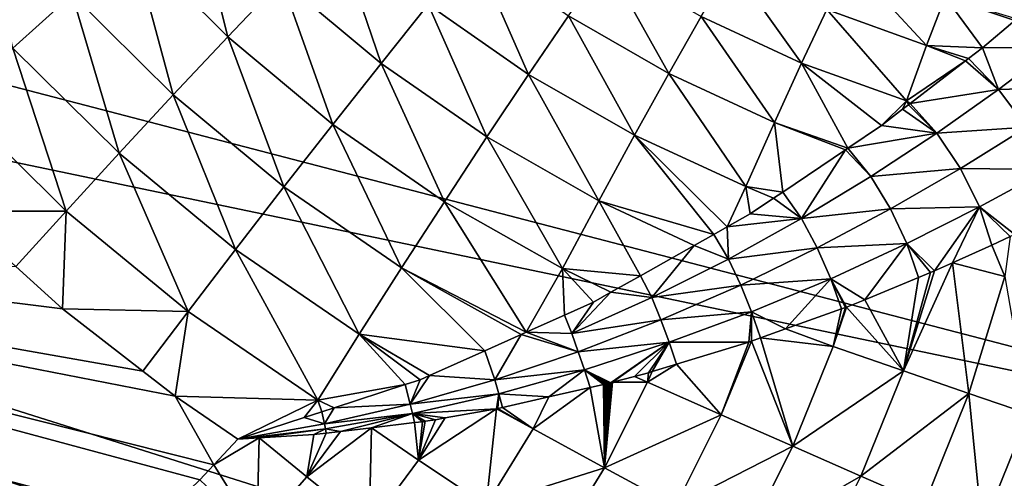
# Model space of a CAD drawing. Extents: x 0 to 52.9, y 0 to 35.3.
# Drawn here: x 33.8 to 36.1, y 14 to 15.1 of the extents above; entities that cross this region are included whole.
import ezdxf

# ---------------------------------------------------------------- set-up
doc = ezdxf.new("R2010")
doc.units = 0
doc.layers.add('PORCELANA', color=60, linetype='CONTINUOUS')

msp = doc.modelspace()

# ---------------------------------------------------------------- linework, layer by layer
at = {"layer": 'PORCELANA'}
for points in [[(37.3652, 14.9535, 26.85), (28.4743, 16.787, 26.2961), (28.4173, 16.3471, 26.2961)], [(37.482, 15.8559, 26.85), (28.4743, 16.787, 26.2961), (37.3652, 14.9535, 26.85)], [(37.2021, 14.0584, 26.85), (28.4173, 16.3471, 26.2961), (28.3378, 15.9107, 26.2961)], [(37.3652, 14.9535, 26.85), (28.4173, 16.3471, 26.2961), (37.2021, 14.0584, 26.85)], [(36.9931, 13.1728, 26.85), (28.3378, 15.9107, 26.2961), (28.2359, 15.479, 26.2961)], [(37.2021, 14.0584, 26.85), (28.3378, 15.9107, 26.2961), (36.9931, 13.1728, 26.85)], [(36.7388, 12.2992, 26.85), (28.2359, 15.479, 26.2961), (28.112, 15.0531, 26.2961)], [(36.9931, 13.1728, 26.85), (28.2359, 15.479, 26.2961), (36.7388, 12.2992, 26.85)], [(33.8992, 15.1711, 25.559), (33.7597, 15.0453, 25.5962), (33.6844, 15.4267, 25.543)], [(34.1785, 15.419, 25.426), (34.265, 15.0714, 25.5192), (34.0395, 15.2964, 25.5024)], [(34.3918, 15.2051, 25.4423), (34.265, 15.0714, 25.5192), (34.1785, 15.419, 25.426)], [(34.5155, 15.3337, 25.3458), (34.6257, 15.0092, 25.4598), (34.3918, 15.2051, 25.4423)], [(34.7368, 15.1476, 25.363), (34.6257, 15.0092, 25.4598), (34.5155, 15.3337, 25.3458)], [(34.1369, 14.9348, 25.5764), (33.8992, 15.1711, 25.559), (34.0395, 15.2964, 25.5024)], [(34.0395, 15.2964, 25.5024), (34.265, 15.0714, 25.5192), (34.1369, 14.9348, 25.5764)], [(34.8433, 15.278, 25.2475), (34.9726, 14.9828, 25.381), (34.7368, 15.1476, 25.363)], [(35.0666, 15.1213, 25.2655), (34.9726, 14.9828, 25.381), (34.8433, 15.278, 25.2475)], [(35.1552, 15.2492, 25.1328), (35.3026, 14.9853, 25.2841), (35.0666, 15.1213, 25.2655)], [(35.379, 15.1196, 25.1515), (35.3026, 14.9853, 25.2841), (35.1552, 15.2492, 25.1328)], [(35.6744, 15.136, 25.0234), (35.7285, 15.2467, 24.8637), (35.9091, 15.0512, 25.0434)], [(35.9091, 15.0512, 25.0434), (35.7285, 15.2467, 24.8637), (35.9528, 15.1656, 24.884)], [(35.379, 15.1196, 25.1515), (35.4498, 15.2408, 25.0039), (35.615, 15.0099, 25.1708)], [(35.615, 15.0099, 25.1708), (35.4498, 15.2408, 25.0039), (35.6744, 15.136, 25.0234)], [(34.3918, 15.2051, 25.4423), (34.5119, 14.8655, 25.5372), (34.265, 15.0714, 25.5192)], [(34.6257, 15.0092, 25.4598), (34.5119, 14.8655, 25.5372), (34.3918, 15.2051, 25.4423)], [(34.0097, 14.7976, 25.6143), (33.7597, 15.0453, 25.5962), (33.8992, 15.1711, 25.559)], [(34.1369, 14.9348, 25.5764), (34.0097, 14.7976, 25.6143), (33.8992, 15.1711, 25.559)], [(35.9091, 15.0512, 25.0434), (35.9528, 15.1656, 24.884), (36.0405, 15.0458, 25.0164)], [(35.9528, 15.1656, 24.884), (36.1213, 15.1139, 24.8949), (36.1168, 15.1101, 24.9017)], [(36.0405, 15.0458, 25.0164), (35.9528, 15.1656, 24.884), (36.1168, 15.1101, 24.9017)], [(34.7368, 15.1476, 25.363), (34.8748, 14.836, 25.4781), (34.6257, 15.0092, 25.4598)], [(34.9726, 14.9828, 25.381), (34.8748, 14.836, 25.4781), (34.7368, 15.1476, 25.363)], [(35.615, 15.0099, 25.1708), (35.6744, 15.136, 25.0234), (35.8616, 14.9212, 25.1905)], [(35.8616, 14.9212, 25.1905), (35.6744, 15.136, 25.0234), (35.9091, 15.0512, 25.0434)], [(35.0666, 15.1213, 25.2655), (35.2217, 14.8399, 25.3997), (34.9726, 14.9828, 25.381)], [(35.3026, 14.9853, 25.2841), (35.2217, 14.8399, 25.3997), (35.0666, 15.1213, 25.2655)], [(35.379, 15.1196, 25.1515), (35.5512, 14.8702, 25.3033), (35.3026, 14.9853, 25.2841)], [(35.615, 15.0099, 25.1708), (35.5512, 14.8702, 25.3033), (35.379, 15.1196, 25.1515)], [(36.2097, 15.0471, 24.9491), (36.0405, 15.0458, 25.0164), (36.1168, 15.1101, 24.9017)], [(34.1369, 14.9348, 25.5764), (34.265, 15.0714, 25.5192), (34.3972, 14.7188, 25.595)], [(34.265, 15.0714, 25.5192), (34.5119, 14.8655, 25.5372), (34.3972, 14.7188, 25.595)], [(36.4398, 11.4398, 26.85), (28.112, 15.0531, 26.2961), (27.9662, 14.6342, 26.2961)], [(36.7388, 12.2992, 26.85), (28.112, 15.0531, 26.2961), (36.4398, 11.4398, 26.85)], [(33.885, 14.6618, 25.6339), (33.6229, 14.9207, 25.6149), (33.7597, 15.0453, 25.5962)], [(34.0097, 14.7976, 25.6143), (33.885, 14.6618, 25.6339), (33.7597, 15.0453, 25.5962)], [(35.8616, 14.9212, 25.1905), (35.9091, 15.0512, 25.0434), (36.0006, 15.0151, 25.0564)], [(36.0405, 15.0458, 25.0164), (36.0079, 15.0206, 25.0491), (35.9091, 15.0512, 25.0434)], [(36.0006, 15.0151, 25.0564), (35.9091, 15.0512, 25.0434), (36.0079, 15.0206, 25.0491)], [(36.0781, 14.9479, 25.099), (36.0079, 15.0206, 25.0491), (36.0405, 15.0458, 25.0164)], [(36.0781, 14.9479, 25.099), (36.0405, 15.0458, 25.0164), (36.2097, 15.0471, 24.9491)], [(36.2879, 14.9539, 24.9681), (36.0781, 14.9479, 25.099), (36.2097, 15.0471, 24.9491)], [(36.0006, 15.0151, 25.0564), (35.8708, 14.9151, 25.1867), (35.8616, 14.9212, 25.1905)], [(36.0006, 15.0151, 25.0564), (36.0781, 14.9479, 25.099), (35.8708, 14.9151, 25.1867)], [(36.0006, 15.0151, 25.0564), (36.0079, 15.0206, 25.0491), (36.0781, 14.9479, 25.099)], [(34.6257, 15.0092, 25.4598), (34.7748, 14.6836, 25.556), (34.5119, 14.8655, 25.5372)], [(34.8748, 14.836, 25.4781), (34.7748, 14.6836, 25.556), (34.6257, 15.0092, 25.4598)], [(35.615, 15.0099, 25.1708), (35.7236, 14.8094, 25.3064), (35.5512, 14.8702, 25.3033)], [(35.803, 14.8629, 25.2548), (35.615, 15.0099, 25.1708), (35.8616, 14.9212, 25.1905)], [(35.803, 14.8629, 25.2548), (35.7236, 14.8094, 25.3064), (35.615, 15.0099, 25.1708)], [(34.9726, 14.9828, 25.381), (35.1378, 14.686, 25.4971), (34.8748, 14.836, 25.4781)], [(35.2217, 14.8399, 25.3997), (35.1378, 14.686, 25.4971), (34.9726, 14.9828, 25.381)], [(35.3026, 14.9853, 25.2841), (35.4841, 14.7192, 25.419), (35.2217, 14.8399, 25.3997)], [(35.5512, 14.8702, 25.3033), (35.4841, 14.7192, 25.419), (35.3026, 14.9853, 25.2841)], [(35.8708, 14.9151, 25.1867), (36.0781, 14.9479, 25.099), (35.9331, 14.8452, 25.2303)], [(36.1451, 14.8592, 25.1163), (35.9331, 14.8452, 25.2303), (36.0781, 14.9479, 25.099)], [(36.1451, 14.8592, 25.1163), (36.0781, 14.9479, 25.099), (36.2879, 14.9539, 24.9681)], [(33.885, 14.6618, 25.6339), (33.6237, 14.6616, 25.6264), (33.6229, 14.9207, 25.6149)], [(34.2833, 14.5714, 25.6337), (34.0097, 14.7976, 25.6143), (34.1369, 14.9348, 25.5764)], [(34.1369, 14.9348, 25.5764), (34.3972, 14.7188, 25.595), (34.2833, 14.5714, 25.6337)], [(35.8616, 14.9212, 25.1905), (35.8527, 14.9011, 25.205), (35.803, 14.8629, 25.2548)], [(35.8616, 14.9212, 25.1905), (35.8668, 14.912, 25.1907), (35.8527, 14.9011, 25.205)], [(35.8708, 14.9151, 25.1867), (35.8668, 14.912, 25.1907), (35.8616, 14.9212, 25.1905)], [(35.9331, 14.8452, 25.2303), (35.803, 14.8629, 25.2548), (35.8527, 14.9011, 25.205)], [(35.8668, 14.912, 25.1907), (35.9331, 14.8452, 25.2303), (35.8527, 14.9011, 25.205)], [(35.8708, 14.9151, 25.1867), (35.9331, 14.8452, 25.2303), (35.8668, 14.912, 25.1907)], [(34.3972, 14.7188, 25.595), (34.5119, 14.8655, 25.5372), (34.6741, 14.528, 25.6144)], [(34.7748, 14.6836, 25.556), (34.6741, 14.528, 25.6144), (34.5119, 14.8655, 25.5372)], [(35.5512, 14.8702, 25.3033), (35.5707, 14.7065, 25.4056), (35.4841, 14.7192, 25.419)], [(35.7236, 14.8094, 25.3064), (35.718, 14.8057, 25.31), (35.5512, 14.8702, 25.3033)], [(35.718, 14.8057, 25.31), (35.5707, 14.7065, 25.4056), (35.5512, 14.8702, 25.3033)], [(35.9331, 14.8452, 25.2303), (35.7236, 14.8094, 25.3064), (35.803, 14.8629, 25.2548)], [(35.9893, 14.7621, 25.2453), (35.9331, 14.8452, 25.2303), (36.1451, 14.8592, 25.1163)], [(36.1451, 14.8592, 25.1163), (36.1962, 14.7594, 25.1086), (35.9893, 14.7621, 25.2453)], [(34.8748, 14.836, 25.4781), (35.0522, 14.5262, 25.5754), (34.7748, 14.6836, 25.556)], [(35.1378, 14.686, 25.4971), (35.0522, 14.5262, 25.5754), (34.8748, 14.836, 25.4781)], [(35.2217, 14.8399, 25.3997), (35.4088, 14.6069, 25.4877), (35.1378, 14.686, 25.4971)], [(35.4841, 14.7192, 25.419), (35.4403, 14.6247, 25.4757), (35.2217, 14.8399, 25.3997)], [(35.4403, 14.6247, 25.4757), (35.4088, 14.6069, 25.4877), (35.2217, 14.8399, 25.3997)], [(35.7783, 14.7432, 25.3419), (35.7236, 14.8094, 25.3064), (35.9331, 14.8452, 25.2303)], [(35.9893, 14.7621, 25.2453), (35.7783, 14.7432, 25.3419), (35.9331, 14.8452, 25.2303)], [(35.6149, 14.644, 25.4354), (35.5707, 14.7065, 25.4056), (35.718, 14.8057, 25.31)], [(35.6149, 14.644, 25.4354), (35.718, 14.8057, 25.31), (35.7783, 14.7432, 25.3419)], [(35.7783, 14.7432, 25.3419), (35.718, 14.8057, 25.31), (35.7236, 14.8094, 25.3064)], [(34.1718, 14.4254, 25.6542), (33.885, 14.6618, 25.6339), (34.0097, 14.7976, 25.6143)], [(34.2833, 14.5714, 25.6337), (34.1718, 14.4254, 25.6542), (34.0097, 14.7976, 25.6143)], [(35.8245, 14.6668, 25.3545), (35.7783, 14.7432, 25.3419), (35.9893, 14.7621, 25.2453)], [(35.9893, 14.7621, 25.2453), (36.034, 14.6714, 25.2386), (35.8245, 14.6668, 25.3545)], [(35.9893, 14.7621, 25.2453), (36.1962, 14.7594, 25.1086), (36.034, 14.6714, 25.2386)], [(36.1167, 14.6067, 25.1706), (36.034, 14.6714, 25.2386), (36.1962, 14.7594, 25.1086)], [(35.8245, 14.6668, 25.3545), (35.6149, 14.644, 25.4354), (35.7783, 14.7432, 25.3419)], [(34.2833, 14.5714, 25.6337), (34.3972, 14.7188, 25.595), (34.5743, 14.3717, 25.6539)], [(34.3972, 14.7188, 25.595), (34.6741, 14.528, 25.6144), (34.5743, 14.3717, 25.6539)], [(35.4841, 14.7192, 25.419), (35.4944, 14.6551, 25.4551), (35.4403, 14.6247, 25.4757)], [(35.5707, 14.7065, 25.4056), (35.5493, 14.6921, 25.4194), (35.4841, 14.7192, 25.419)], [(35.5493, 14.6921, 25.4194), (35.4944, 14.6551, 25.4551), (35.4841, 14.7192, 25.419)], [(34.082, 13.9157, 25.6644), (33.8215, 13.7222, 25.6522), (31.6968, 14.703, 25.5111)], [(31.6968, 14.703, 25.5111), (33.8215, 13.7222, 25.6522), (33.7653, 13.6857, 25.6494)], [(33.7666, 14.5315, 25.6367), (33.8758, 14.432, 25.6445), (31.6968, 14.703, 25.5111)], [(31.6968, 14.703, 25.5111), (33.8758, 14.432, 25.6445), (34.0655, 14.2848, 25.6579)], [(31.6968, 14.703, 25.5111), (34.0655, 14.2848, 25.6579), (34.1412, 14.2261, 25.6632)], [(34.1991, 14.0295, 25.6696), (34.082, 13.9157, 25.6644), (31.6968, 14.703, 25.5111)], [(34.1991, 14.0295, 25.6696), (31.6968, 14.703, 25.5111), (34.2321, 14.0647, 25.671)], [(34.2321, 14.0647, 25.671), (31.6968, 14.703, 25.5111), (34.1412, 14.2261, 25.6632)], [(35.6149, 14.644, 25.4354), (35.4944, 14.6551, 25.4551), (35.5493, 14.6921, 25.4194)], [(35.5493, 14.6921, 25.4194), (35.5707, 14.7065, 25.4056), (35.6149, 14.644, 25.4354)], [(34.7748, 14.6836, 25.556), (34.9674, 14.3767, 25.6234), (34.6741, 14.528, 25.6144)], [(35.0522, 14.5262, 25.5754), (34.9674, 14.3767, 25.6234), (34.7748, 14.6836, 25.556)], [(35.1378, 14.686, 25.4971), (35.2357, 14.5095, 25.5536), (35.0522, 14.5262, 25.5754)], [(35.4088, 14.6069, 25.4877), (35.3627, 14.581, 25.5052), (35.1378, 14.686, 25.4971)], [(35.3627, 14.581, 25.5052), (35.2357, 14.5095, 25.5536), (35.1378, 14.686, 25.4971)], [(35.652, 14.5749, 25.4456), (35.6149, 14.644, 25.4354), (35.8245, 14.6668, 25.3545)], [(35.8245, 14.6668, 25.3545), (35.8628, 14.5852, 25.3491), (35.652, 14.5749, 25.4456)], [(35.8245, 14.6668, 25.3545), (36.034, 14.6714, 25.2386), (35.8628, 14.5852, 25.3491)], [(35.9276, 14.5209, 25.3035), (35.8628, 14.5852, 25.3491), (36.034, 14.6714, 25.2386)], [(35.9276, 14.5209, 25.3035), (36.034, 14.6714, 25.2386), (35.9702, 14.5401, 25.274)], [(35.9702, 14.5401, 25.274), (36.034, 14.6714, 25.2386), (36.0624, 14.5818, 25.2101)], [(36.106, 14.6015, 25.1799), (36.0624, 14.5818, 25.2101), (36.034, 14.6714, 25.2386)], [(36.106, 14.6015, 25.1799), (36.034, 14.6714, 25.2386), (36.1167, 14.6067, 25.1706)], [(33.7666, 14.5315, 25.6367), (33.6237, 14.6616, 25.6264), (33.885, 14.6618, 25.6339)], [(33.8758, 14.432, 25.6445), (33.7666, 14.5315, 25.6367), (33.885, 14.6618, 25.6339)], [(34.1718, 14.4254, 25.6542), (33.8758, 14.432, 25.6445), (33.885, 14.6618, 25.6339)], [(35.6149, 14.644, 25.4354), (35.4403, 14.6247, 25.4757), (35.4944, 14.6551, 25.4551)], [(35.443, 14.5486, 25.5124), (35.4403, 14.6247, 25.4757), (35.6149, 14.644, 25.4354)], [(35.652, 14.5749, 25.4456), (35.443, 14.5486, 25.5124), (35.6149, 14.644, 25.4354)], [(36.097, 10.5969, 26.85), (27.9662, 14.6342, 26.2961), (27.7991, 14.2233, 26.2961)], [(36.4398, 11.4398, 26.85), (27.9662, 14.6342, 26.2961), (36.097, 10.5969, 26.85)], [(35.443, 14.5486, 25.5124), (35.4088, 14.6069, 25.4877), (35.4403, 14.6247, 25.4757)], [(35.443, 14.5486, 25.5124), (35.3627, 14.581, 25.5052), (35.4088, 14.6069, 25.4877)], [(36.0933, 14.5078, 25.1707), (36.0624, 14.5818, 25.2101), (36.106, 14.6015, 25.1799)], [(34.4767, 14.217, 25.6753), (34.1718, 14.4254, 25.6542), (34.2833, 14.5714, 25.6337)], [(34.2833, 14.5714, 25.6337), (34.5743, 14.3717, 25.6539), (34.4767, 14.217, 25.6753)], [(35.2624, 14.4579, 25.5743), (35.2357, 14.5095, 25.5536), (35.3627, 14.581, 25.5052)], [(35.2624, 14.4579, 25.5743), (35.3627, 14.581, 25.5052), (35.443, 14.5486, 25.5124)], [(35.4719, 14.4877, 25.5204), (35.443, 14.5486, 25.5124), (35.652, 14.5749, 25.4456)], [(35.652, 14.5749, 25.4456), (35.6839, 14.5026, 25.4414), (35.4719, 14.4877, 25.5204)], [(35.652, 14.5749, 25.4456), (35.8628, 14.5852, 25.3491), (35.6839, 14.5026, 25.4414)], [(35.8628, 14.5852, 25.3491), (35.764, 14.4528, 25.3964), (35.6839, 14.5026, 25.4414)], [(35.8628, 14.5852, 25.3491), (35.8901, 14.505, 25.3257), (35.764, 14.4528, 25.3964)], [(35.9187, 14.5168, 25.3097), (35.8628, 14.5852, 25.3491), (35.9276, 14.5209, 25.3035)], [(35.9187, 14.5168, 25.3097), (35.8901, 14.505, 25.3257), (35.8628, 14.5852, 25.3491)], [(36.0933, 14.5078, 25.1707), (35.9702, 14.5401, 25.274), (36.0624, 14.5818, 25.2101)], [(35.4719, 14.4877, 25.5204), (35.2624, 14.4579, 25.5743), (35.443, 14.5486, 25.5124)], [(34.5743, 14.3717, 25.6539), (34.6741, 14.528, 25.6144), (34.8697, 14.3329, 25.6406)], [(34.9674, 14.3767, 25.6234), (34.9555, 14.3714, 25.6255), (34.6741, 14.528, 25.6144)], [(34.6741, 14.528, 25.6144), (34.9555, 14.3714, 25.6255), (34.8697, 14.3329, 25.6406)], [(35.0522, 14.5262, 25.5754), (35.0569, 14.4168, 25.6077), (34.9674, 14.3767, 25.6234)], [(35.2357, 14.5095, 25.5536), (35.1664, 14.4706, 25.58), (35.0522, 14.5262, 25.5754)], [(35.0522, 14.5262, 25.5754), (35.1664, 14.4706, 25.58), (35.1252, 14.4474, 25.5957)], [(35.1252, 14.4474, 25.5957), (35.0569, 14.4168, 25.6077), (35.0522, 14.5262, 25.5754)], [(35.9702, 14.5401, 25.274), (36.0088, 14.2326, 25.1693), (35.8547, 14.2859, 25.3025)], [(35.8547, 14.2859, 25.3025), (35.9276, 14.5209, 25.3035), (35.9702, 14.5401, 25.274)], [(36.0933, 14.5078, 25.1707), (36.0088, 14.2326, 25.1693), (35.9702, 14.5401, 25.274)], [(35.1664, 14.4706, 25.58), (35.2357, 14.5095, 25.5536), (35.2624, 14.4579, 25.5743)], [(35.4719, 14.4877, 25.5204), (35.6839, 14.5026, 25.4414), (35.4976, 14.4249, 25.5174)], [(35.6839, 14.5026, 25.4414), (35.5773, 14.3844, 25.478), (35.4976, 14.4249, 25.5174)], [(35.6839, 14.5026, 25.4414), (35.7088, 14.4316, 25.423), (35.5773, 14.3844, 25.478)], [(35.7181, 14.4349, 25.4191), (35.7088, 14.4316, 25.423), (35.6839, 14.5026, 25.4414)], [(35.6839, 14.5026, 25.4414), (35.764, 14.4528, 25.3964), (35.7204, 14.4358, 25.4179)], [(35.6839, 14.5026, 25.4414), (35.7204, 14.4358, 25.4179), (35.7181, 14.4349, 25.4191)], [(35.8547, 14.2859, 25.3025), (35.764, 14.4528, 25.3964), (35.8901, 14.505, 25.3257)], [(35.8547, 14.2859, 25.3025), (35.9187, 14.5168, 25.3097), (35.9276, 14.5209, 25.3035)], [(35.8901, 14.505, 25.3257), (35.9187, 14.5168, 25.3097), (35.8547, 14.2859, 25.3025)], [(36.1489, 14.1844, 25.0197), (36.0088, 14.2326, 25.1693), (36.0933, 14.5078, 25.1707)], [(35.284, 14.4059, 25.5802), (35.2624, 14.4579, 25.5743), (35.4719, 14.4877, 25.5204)], [(35.4719, 14.4877, 25.5204), (35.4976, 14.4249, 25.5174), (35.284, 14.4059, 25.5802)], [(35.0746, 14.3732, 25.6215), (35.1252, 14.4474, 25.5957), (35.1664, 14.4706, 25.58)], [(35.0746, 14.3732, 25.6215), (35.1664, 14.4706, 25.58), (35.2624, 14.4579, 25.5743)], [(35.284, 14.4059, 25.5802), (35.0746, 14.3732, 25.6215), (35.2624, 14.4579, 25.5743)], [(35.0569, 14.4168, 25.6077), (35.1252, 14.4474, 25.5957), (35.0746, 14.3732, 25.6215)], [(35.6892, 14.3433, 25.4173), (35.7181, 14.4349, 25.4191), (35.7204, 14.4358, 25.4179)], [(35.6892, 14.3433, 25.4173), (35.7204, 14.4358, 25.4179), (35.8547, 14.2859, 25.3025)], [(35.7088, 14.4316, 25.423), (35.7181, 14.4349, 25.4191), (35.6892, 14.3433, 25.4173)], [(35.8547, 14.2859, 25.3025), (35.7204, 14.4358, 25.4179), (35.764, 14.4528, 25.3964)], [(34.0655, 14.2848, 25.6579), (33.8758, 14.432, 25.6445), (34.1718, 14.4254, 25.6542)], [(34.1412, 14.2261, 25.6632), (34.0655, 14.2848, 25.6579), (34.1718, 14.4254, 25.6542)], [(34.4767, 14.217, 25.6753), (34.1412, 14.2261, 25.6632), (34.1718, 14.4254, 25.6542)], [(34.9674, 14.3767, 25.6234), (35.0569, 14.4168, 25.6077), (35.0746, 14.3732, 25.6215)], [(35.284, 14.4059, 25.5802), (35.4976, 14.4249, 25.5174), (35.3039, 14.3529, 25.5783)], [(35.4907, 14.3534, 25.5143), (35.3039, 14.3529, 25.5783), (35.4976, 14.4249, 25.5174)], [(35.4907, 14.3534, 25.5143), (35.4976, 14.4249, 25.5174), (35.4974, 14.3558, 25.5115)], [(35.4976, 14.4249, 25.5174), (35.5185, 14.3634, 25.5026), (35.4974, 14.3558, 25.5115)], [(35.4976, 14.4249, 25.5174), (35.5773, 14.3844, 25.478), (35.5185, 14.3634, 25.5026)], [(35.6892, 14.3433, 25.4173), (35.5773, 14.3844, 25.478), (35.7088, 14.4316, 25.423)], [(35.0898, 14.3308, 25.6255), (35.0746, 14.3732, 25.6215), (35.284, 14.4059, 25.5802)], [(35.284, 14.4059, 25.5802), (35.3039, 14.3529, 25.5783), (35.0898, 14.3308, 25.6255)], [(34.4767, 14.217, 25.6753), (34.5743, 14.3717, 25.6539), (34.6821, 14.2532, 25.6679)], [(34.74, 14.2748, 25.6635), (34.7179, 14.2649, 25.6674), (34.5743, 14.3717, 25.6539)], [(34.5743, 14.3717, 25.6539), (34.7179, 14.2649, 25.6674), (34.6821, 14.2532, 25.6679)], [(34.5743, 14.3717, 25.6539), (34.8697, 14.3329, 25.6406), (34.74, 14.2748, 25.6635)], [(34.893, 14.2644, 25.6564), (34.8697, 14.3329, 25.6406), (34.9555, 14.3714, 25.6255)], [(34.893, 14.2644, 25.6564), (34.9555, 14.3714, 25.6255), (35.0898, 14.3308, 25.6255)], [(34.9555, 14.3714, 25.6255), (34.9674, 14.3767, 25.6234), (35.0898, 14.3308, 25.6255)], [(35.0898, 14.3308, 25.6255), (34.9674, 14.3767, 25.6234), (35.0746, 14.3732, 25.6215)], [(35.5944, 14.1081, 25.415), (35.4974, 14.3558, 25.5115), (35.5185, 14.3634, 25.5026)], [(35.6892, 14.3433, 25.4173), (35.5185, 14.3634, 25.5026), (35.5773, 14.3844, 25.478)], [(35.6892, 14.3433, 25.4173), (35.5944, 14.1081, 25.415), (35.5185, 14.3634, 25.5026)], [(35.0898, 14.3308, 25.6255), (35.3039, 14.3529, 25.5783), (35.1043, 14.288, 25.6244)], [(35.1666, 14.2578, 25.608), (35.1043, 14.288, 25.6244), (35.3039, 14.3529, 25.5783)], [(35.1666, 14.2578, 25.608), (35.3039, 14.3529, 25.5783), (35.1667, 14.2579, 25.608)], [(35.3039, 14.3529, 25.5783), (35.1668, 14.2579, 25.6079), (35.1667, 14.2579, 25.608)], [(35.3039, 14.3529, 25.5783), (35.1673, 14.258, 25.6078), (35.1668, 14.2579, 25.6079)], [(35.1703, 14.2588, 25.6072), (35.1673, 14.258, 25.6078), (35.3039, 14.3529, 25.5783)], [(35.3039, 14.3529, 25.5783), (35.2217, 14.2726, 25.5948), (35.1703, 14.2588, 25.6072)], [(35.3039, 14.3529, 25.5783), (35.2546, 14.2814, 25.5869), (35.2217, 14.2726, 25.5948)], [(35.2634, 14.2841, 25.5842), (35.2546, 14.2814, 25.5869), (35.3039, 14.3529, 25.5783)], [(35.3039, 14.3529, 25.5783), (35.3205, 14.3015, 25.5666), (35.2634, 14.2841, 25.5842)], [(35.3205, 14.3015, 25.5666), (35.3039, 14.3529, 25.5783), (35.4907, 14.3534, 25.5143)], [(35.426, 14.1821, 25.5099), (35.3205, 14.3015, 25.5666), (35.4907, 14.3534, 25.5143)], [(35.426, 14.1821, 25.5099), (35.4974, 14.3558, 25.5115), (35.5944, 14.1081, 25.415)], [(35.426, 14.1821, 25.5099), (35.4907, 14.3534, 25.5143), (35.4974, 14.3558, 25.5115)], [(35.8547, 14.2859, 25.3025), (35.5944, 14.1081, 25.415), (35.6892, 14.3433, 25.4173)], [(34.74, 14.2748, 25.6635), (34.8697, 14.3329, 25.6406), (34.893, 14.2644, 25.6564)], [(35.0898, 14.3308, 25.6255), (35.1043, 14.288, 25.6244), (34.893, 14.2644, 25.6564)], [(35.2525, 14.2587, 25.5842), (35.2634, 14.2841, 25.5842), (35.3205, 14.3015, 25.5666)], [(35.2525, 14.2587, 25.5842), (35.3205, 14.3015, 25.5666), (35.426, 14.1821, 25.5099)], [(34.6938, 14.2074, 25.6742), (34.7179, 14.2649, 25.6674), (34.74, 14.2748, 25.6635)], [(34.6938, 14.2074, 25.6742), (34.74, 14.2748, 25.6635), (34.893, 14.2644, 25.6564)], [(34.893, 14.2644, 25.6564), (35.1043, 14.288, 25.6244), (34.9026, 14.2318, 25.656)], [(35.1043, 14.288, 25.6244), (35.0205, 14.2243, 25.6338), (34.9026, 14.2318, 25.656)], [(35.1043, 14.288, 25.6244), (35.1173, 14.2462, 25.6172), (35.0205, 14.2243, 25.6338)], [(35.1666, 14.2578, 25.608), (35.1043, 14.288, 25.6244), (35.1666, 14.2578, 25.608)], [(35.1666, 14.2578, 25.608), (35.1665, 14.2578, 25.608), (35.1043, 14.288, 25.6244)], [(35.1043, 14.288, 25.6244), (35.1665, 14.2578, 25.608), (35.1664, 14.2578, 25.608)], [(35.1043, 14.288, 25.6244), (35.1664, 14.2578, 25.608), (35.1663, 14.2577, 25.6081)], [(35.1663, 14.2577, 25.6081), (35.1662, 14.2577, 25.6081), (35.1043, 14.288, 25.6244)], [(35.1043, 14.288, 25.6244), (35.1662, 14.2577, 25.6081), (35.1661, 14.2577, 25.6081)], [(35.1043, 14.288, 25.6244), (35.1661, 14.2577, 25.6081), (35.166, 14.2577, 25.6081)], [(35.166, 14.2577, 25.6081), (35.1659, 14.2577, 25.6081), (35.1043, 14.288, 25.6244)], [(35.1043, 14.288, 25.6244), (35.1659, 14.2577, 25.6081), (35.1658, 14.2576, 25.6082)], [(35.1043, 14.288, 25.6244), (35.1658, 14.2576, 25.6082), (35.1658, 14.2576, 25.6082)], [(35.1658, 14.2576, 25.6082), (35.1657, 14.2576, 25.6082), (35.1043, 14.288, 25.6244)], [(35.1043, 14.288, 25.6244), (35.1657, 14.2576, 25.6082), (35.1655, 14.2575, 25.6082)], [(35.1043, 14.288, 25.6244), (35.1655, 14.2575, 25.6082), (35.1654, 14.2575, 25.6083)], [(35.1654, 14.2575, 25.6083), (35.1652, 14.2575, 25.6083), (35.1043, 14.288, 25.6244)], [(35.1043, 14.288, 25.6244), (35.1652, 14.2575, 25.6083), (35.165, 14.2574, 25.6084)], [(35.1043, 14.288, 25.6244), (35.165, 14.2574, 25.6084), (35.1648, 14.2574, 25.6084)], [(35.1648, 14.2574, 25.6084), (35.1647, 14.2573, 25.6084), (35.1043, 14.288, 25.6244)], [(35.1043, 14.288, 25.6244), (35.1647, 14.2573, 25.6084), (35.1645, 14.2573, 25.6085)], [(35.1043, 14.288, 25.6244), (35.1645, 14.2573, 25.6085), (35.1643, 14.2572, 25.6085)], [(35.1643, 14.2572, 25.6085), (35.1641, 14.2572, 25.6085), (35.1043, 14.288, 25.6244)], [(35.1043, 14.288, 25.6244), (35.1641, 14.2572, 25.6085), (35.1639, 14.2571, 25.6086)], [(35.1043, 14.288, 25.6244), (35.1639, 14.2571, 25.6086), (35.1636, 14.257, 25.6087)], [(35.1636, 14.257, 25.6087), (35.1632, 14.2569, 25.6087), (35.1043, 14.288, 25.6244)], [(35.1043, 14.288, 25.6244), (35.1632, 14.2569, 25.6087), (35.1628, 14.2569, 25.6088)], [(35.1043, 14.288, 25.6244), (35.1628, 14.2569, 25.6088), (35.1625, 14.2568, 25.6089)], [(35.1625, 14.2568, 25.6089), (35.1622, 14.2567, 25.609), (35.1043, 14.288, 25.6244)], [(35.1043, 14.288, 25.6244), (35.1622, 14.2567, 25.609), (35.1618, 14.2566, 25.6091)], [(35.1043, 14.288, 25.6244), (35.1618, 14.2566, 25.6091), (35.1614, 14.2565, 25.6091)], [(35.1614, 14.2565, 25.6091), (35.1608, 14.2563, 25.6093), (35.1043, 14.288, 25.6244)], [(35.1043, 14.288, 25.6244), (35.1608, 14.2563, 25.6093), (35.1602, 14.2562, 25.6094)], [(35.1043, 14.288, 25.6244), (35.1602, 14.2562, 25.6094), (35.1594, 14.256, 25.6096)], [(35.1594, 14.256, 25.6096), (35.1582, 14.2557, 25.6099), (35.1043, 14.288, 25.6244)], [(35.1043, 14.288, 25.6244), (35.1582, 14.2557, 25.6099), (35.1569, 14.2553, 25.6101)], [(35.1043, 14.288, 25.6244), (35.1569, 14.2553, 25.6101), (35.1557, 14.255, 25.6104)], [(35.1557, 14.255, 25.6104), (35.1545, 14.2547, 25.6107), (35.1043, 14.288, 25.6244)], [(35.1043, 14.288, 25.6244), (35.1545, 14.2547, 25.6107), (35.1527, 14.2543, 25.6111)], [(35.1043, 14.288, 25.6244), (35.1527, 14.2543, 25.6111), (35.1494, 14.2534, 25.6118)], [(35.1494, 14.2534, 25.6118), (35.1173, 14.2462, 25.6172), (35.1043, 14.288, 25.6244)], [(35.2525, 14.2587, 25.5842), (35.1703, 14.2588, 25.6072), (35.2217, 14.2726, 25.5948)], [(35.2525, 14.2587, 25.5842), (35.2217, 14.2726, 25.5948), (35.2546, 14.2814, 25.5869)], [(35.2546, 14.2814, 25.5869), (35.2634, 14.2841, 25.5842), (35.2525, 14.2587, 25.5842)], [(35.8547, 14.2859, 25.3025), (35.7547, 14.0379, 25.3002), (35.5944, 14.1081, 25.415)], [(36.0088, 14.2326, 25.1693), (35.7547, 14.0379, 25.3002), (35.8547, 14.2859, 25.3025)], [(34.4767, 14.217, 25.6753), (34.6821, 14.2532, 25.6679), (34.5152, 14.1988, 25.6703)], [(34.6938, 14.2074, 25.6742), (34.5152, 14.1988, 25.6703), (34.6821, 14.2532, 25.6679)], [(34.6938, 14.2074, 25.6742), (34.6821, 14.2532, 25.6679), (34.7179, 14.2649, 25.6674)], [(34.893, 14.2644, 25.6564), (34.9026, 14.2318, 25.656), (34.6938, 14.2074, 25.6742)], [(35.1173, 14.2462, 25.6172), (35.1494, 14.2534, 25.6118), (35.1517, 14.0578, 25.5811)], [(35.1517, 14.0578, 25.5811), (35.1494, 14.2534, 25.6118), (35.1527, 14.2543, 25.6111)], [(35.1517, 14.0578, 25.5811), (35.1673, 14.258, 25.6078), (35.1703, 14.2588, 25.6072)], [(35.2525, 14.2587, 25.5842), (35.1517, 14.0578, 25.5811), (35.1703, 14.2588, 25.6072)], [(35.426, 14.1821, 25.5099), (35.1517, 14.0578, 25.5811), (35.2525, 14.2587, 25.5842)], [(35.1517, 14.0578, 25.5811), (35.1668, 14.2579, 25.6079), (35.1673, 14.258, 25.6078)], [(35.1667, 14.2579, 25.608), (35.1668, 14.2579, 25.6079), (35.1517, 14.0578, 25.5811)], [(35.1517, 14.0578, 25.5811), (35.1666, 14.2578, 25.608), (35.1667, 14.2579, 25.608)], [(35.1517, 14.0578, 25.5811), (35.1663, 14.2577, 25.6081), (35.1664, 14.2578, 25.608)], [(35.1517, 14.0578, 25.5811), (35.1664, 14.2578, 25.608), (35.1665, 14.2578, 25.608)], [(35.1665, 14.2578, 25.608), (35.1666, 14.2578, 25.608), (35.1517, 14.0578, 25.5811)], [(35.1517, 14.0578, 25.5811), (35.1666, 14.2578, 25.608), (35.1666, 14.2578, 25.608)], [(35.1517, 14.0578, 25.5811), (35.1658, 14.2576, 25.6082), (35.1659, 14.2577, 25.6081)], [(35.1659, 14.2577, 25.6081), (35.166, 14.2577, 25.6081), (35.1517, 14.0578, 25.5811)], [(35.1517, 14.0578, 25.5811), (35.166, 14.2577, 25.6081), (35.1661, 14.2577, 25.6081)], [(35.1517, 14.0578, 25.5811), (35.1661, 14.2577, 25.6081), (35.1662, 14.2577, 25.6081)], [(35.1662, 14.2577, 25.6081), (35.1663, 14.2577, 25.6081), (35.1517, 14.0578, 25.5811)], [(35.1517, 14.0578, 25.5811), (35.1655, 14.2575, 25.6082), (35.1657, 14.2576, 25.6082)], [(35.1657, 14.2576, 25.6082), (35.1658, 14.2576, 25.6082), (35.1517, 14.0578, 25.5811)], [(35.1517, 14.0578, 25.5811), (35.1658, 14.2576, 25.6082), (35.1658, 14.2576, 25.6082)], [(35.1517, 14.0578, 25.5811), (35.165, 14.2574, 25.6084), (35.1652, 14.2575, 25.6083)], [(35.1652, 14.2575, 25.6083), (35.1654, 14.2575, 25.6083), (35.1517, 14.0578, 25.5811)], [(35.1517, 14.0578, 25.5811), (35.1654, 14.2575, 25.6083), (35.1655, 14.2575, 25.6082)], [(35.1647, 14.2573, 25.6084), (35.1648, 14.2574, 25.6084), (35.1517, 14.0578, 25.5811)], [(35.1517, 14.0578, 25.5811), (35.1648, 14.2574, 25.6084), (35.165, 14.2574, 25.6084)], [(35.1517, 14.0578, 25.5811), (35.1643, 14.2572, 25.6085), (35.1645, 14.2573, 25.6085)], [(35.1517, 14.0578, 25.5811), (35.1645, 14.2573, 25.6085), (35.1647, 14.2573, 25.6084)], [(35.1517, 14.0578, 25.5811), (35.1639, 14.2571, 25.6086), (35.1641, 14.2572, 25.6085)], [(35.1641, 14.2572, 25.6085), (35.1643, 14.2572, 25.6085), (35.1517, 14.0578, 25.5811)], [(35.1517, 14.0578, 25.5811), (35.1636, 14.257, 25.6087), (35.1639, 14.2571, 25.6086)], [(35.1632, 14.2569, 25.6087), (35.1636, 14.257, 25.6087), (35.1517, 14.0578, 25.5811)], [(35.1517, 14.0578, 25.5811), (35.1625, 14.2568, 25.6089), (35.1628, 14.2569, 25.6088)], [(35.1517, 14.0578, 25.5811), (35.1628, 14.2569, 25.6088), (35.1632, 14.2569, 25.6087)], [(35.1622, 14.2567, 25.609), (35.1625, 14.2568, 25.6089), (35.1517, 14.0578, 25.5811)], [(35.1517, 14.0578, 25.5811), (35.1618, 14.2566, 25.6091), (35.1622, 14.2567, 25.609)], [(35.1517, 14.0578, 25.5811), (35.1614, 14.2565, 25.6091), (35.1618, 14.2566, 25.6091)], [(35.1608, 14.2563, 25.6093), (35.1614, 14.2565, 25.6091), (35.1517, 14.0578, 25.5811)], [(35.1517, 14.0578, 25.5811), (35.1602, 14.2562, 25.6094), (35.1608, 14.2563, 25.6093)], [(35.1517, 14.0578, 25.5811), (35.1594, 14.256, 25.6096), (35.1602, 14.2562, 25.6094)], [(35.1582, 14.2557, 25.6099), (35.1594, 14.256, 25.6096), (35.1517, 14.0578, 25.5811)], [(35.1517, 14.0578, 25.5811), (35.1569, 14.2553, 25.6101), (35.1582, 14.2557, 25.6099)], [(35.1517, 14.0578, 25.5811), (35.1557, 14.255, 25.6104), (35.1569, 14.2553, 25.6101)], [(35.1545, 14.2547, 25.6107), (35.1557, 14.255, 25.6104), (35.1517, 14.0578, 25.5811)], [(35.1517, 14.0578, 25.5811), (35.1527, 14.2543, 25.6111), (35.1545, 14.2547, 25.6107)], [(34.289, 14.125, 25.6735), (34.1412, 14.2261, 25.6632), (34.4767, 14.217, 25.6753)], [(34.2321, 14.0647, 25.671), (34.1412, 14.2261, 25.6632), (34.289, 14.125, 25.6735)], [(34.6938, 14.2074, 25.6742), (34.9026, 14.2318, 25.656), (34.6993, 14.1853, 25.6742)], [(34.9026, 14.2318, 25.656), (34.897, 14.1965, 25.6546), (34.6993, 14.1853, 25.6742)], [(34.9003, 14.1971, 25.6543), (34.897, 14.1965, 25.6546), (34.9026, 14.2318, 25.656)], [(34.9026, 14.2318, 25.656), (34.9117, 14.1997, 25.6524), (34.9003, 14.1971, 25.6543)], [(34.9026, 14.2318, 25.656), (35.0205, 14.2243, 25.6338), (34.9117, 14.1997, 25.6524)], [(34.9832, 14.1495, 25.6349), (34.9117, 14.1997, 25.6524), (35.0205, 14.2243, 25.6338)], [(35.1173, 14.2462, 25.6172), (35.1517, 14.0578, 25.5811), (34.9832, 14.1495, 25.6349)], [(34.9832, 14.1495, 25.6349), (35.0205, 14.2243, 25.6338), (35.1173, 14.2462, 25.6172)], [(36.0088, 14.2326, 25.1693), (35.9041, 13.9729, 25.167), (35.7547, 14.0379, 25.3002)], [(36.04, 13.9142, 25.0174), (35.9041, 13.9729, 25.167), (36.0088, 14.2326, 25.1693)], [(36.1489, 14.1844, 25.0197), (36.04, 13.9142, 25.0174), (36.0088, 14.2326, 25.1693)], [(35.7113, 9.7728, 26.85), (27.7991, 14.2233, 26.2961), (27.6111, 13.8216, 26.2961)], [(36.097, 10.5969, 26.85), (27.7991, 14.2233, 26.2961), (35.7113, 9.7728, 26.85)], [(34.4767, 14.217, 25.6753), (34.4447, 14.1758, 25.6713), (34.289, 14.125, 25.6735)], [(34.4767, 14.217, 25.6753), (34.486, 14.1893, 25.6707), (34.4447, 14.1758, 25.6713)], [(34.5152, 14.1988, 25.6703), (34.486, 14.1893, 25.6707), (34.4767, 14.217, 25.6753)], [(34.4925, 14.1608, 25.6796), (34.5152, 14.1988, 25.6703), (34.6938, 14.2074, 25.6742)], [(34.6938, 14.2074, 25.6742), (34.6993, 14.1853, 25.6742), (34.4925, 14.1608, 25.6796)], [(34.4447, 14.1758, 25.6713), (34.486, 14.1893, 25.6707), (34.4925, 14.1608, 25.6796)], [(34.4925, 14.1608, 25.6796), (34.486, 14.1893, 25.6707), (34.5152, 14.1988, 25.6703)], [(34.4925, 14.1608, 25.6796), (34.6993, 14.1853, 25.6742), (34.4947, 14.1495, 25.6797)], [(34.5302, 14.1431, 25.6775), (34.4947, 14.1495, 25.6797), (34.6993, 14.1853, 25.6742)], [(34.5302, 14.1431, 25.6775), (34.6993, 14.1853, 25.6742), (34.6035, 14.1518, 25.6753)], [(34.6993, 14.1853, 25.6742), (34.7047, 14.1639, 25.6722), (34.6035, 14.1518, 25.6753)], [(34.897, 14.1965, 25.6546), (34.7767, 14.175, 25.667), (34.6993, 14.1853, 25.6742)], [(34.6993, 14.1853, 25.6742), (34.7767, 14.175, 25.667), (34.7535, 14.1708, 25.6694)], [(34.6993, 14.1853, 25.6742), (34.7535, 14.1708, 25.6694), (34.7298, 14.1671, 25.6712)], [(34.7298, 14.1671, 25.6712), (34.723, 14.166, 25.6717), (34.6993, 14.1853, 25.6742)], [(34.6993, 14.1853, 25.6742), (34.723, 14.166, 25.6717), (34.7047, 14.1639, 25.6722)], [(34.7767, 14.175, 25.667), (34.897, 14.1965, 25.6546), (34.7136, 14.0752, 25.6651)], [(34.7136, 14.0752, 25.6651), (34.897, 14.1965, 25.6546), (34.8726, 13.9695, 25.631)], [(34.9832, 14.1495, 25.6349), (34.8726, 13.9695, 25.631), (34.897, 14.1965, 25.6546)], [(34.9832, 14.1495, 25.6349), (34.897, 14.1965, 25.6546), (34.9003, 14.1971, 25.6543)], [(34.9003, 14.1971, 25.6543), (34.9117, 14.1997, 25.6524), (34.9832, 14.1495, 25.6349)], [(35.426, 14.1821, 25.5099), (35.3183, 13.9676, 25.5067), (35.1517, 14.0578, 25.5811)], [(35.5944, 14.1081, 25.415), (35.3183, 13.9676, 25.5067), (35.426, 14.1821, 25.5099)], [(36.1603, 13.8627, 24.854), (36.04, 13.9142, 25.0174), (36.1489, 14.1844, 25.0197)], [(34.4925, 14.1608, 25.6796), (34.289, 14.125, 25.6735), (34.4447, 14.1758, 25.6713)], [(34.4925, 14.1608, 25.6796), (34.4947, 14.1495, 25.6797), (34.289, 14.125, 25.6735)], [(34.7136, 14.0752, 25.6651), (34.6035, 14.1518, 25.6753), (34.7047, 14.1639, 25.6722)], [(34.7047, 14.1639, 25.6722), (34.723, 14.166, 25.6717), (34.7136, 14.0752, 25.6651)], [(34.7136, 14.0752, 25.6651), (34.7535, 14.1708, 25.6694), (34.7767, 14.175, 25.667)], [(34.7136, 14.0752, 25.6651), (34.7298, 14.1671, 25.6712), (34.7535, 14.1708, 25.6694)], [(34.723, 14.166, 25.6717), (34.7298, 14.1671, 25.6712), (34.7136, 14.0752, 25.6651)], [(34.3389, 14.128, 25.6751), (34.289, 14.125, 25.6735), (34.4947, 14.1495, 25.6797)], [(34.3389, 14.128, 25.6751), (34.4947, 14.1495, 25.6797), (34.4672, 14.1356, 25.6794)], [(34.4513, 14.0361, 25.6761), (34.3389, 14.128, 25.6751), (34.4672, 14.1356, 25.6794)], [(34.6035, 14.1518, 25.6753), (34.5975, 13.9189, 25.6606), (34.4513, 14.0361, 25.6761)], [(34.4513, 14.0361, 25.6761), (34.5302, 14.1431, 25.6775), (34.6035, 14.1518, 25.6753)], [(34.4513, 14.0361, 25.6761), (34.4968, 14.1391, 25.6785), (34.5302, 14.1431, 25.6775)], [(34.4672, 14.1356, 25.6794), (34.4968, 14.1391, 25.6785), (34.4513, 14.0361, 25.6761)], [(34.4672, 14.1356, 25.6794), (34.4947, 14.1495, 25.6797), (34.4968, 14.1391, 25.6785)], [(34.4968, 14.1391, 25.6785), (34.4947, 14.1495, 25.6797), (34.5302, 14.1431, 25.6775)], [(34.7136, 14.0752, 25.6651), (34.5975, 13.9189, 25.6606), (34.6035, 14.1518, 25.6753)], [(35.1517, 14.0578, 25.5811), (34.8726, 13.9695, 25.631), (34.9832, 14.1495, 25.6349)], [(34.289, 14.125, 25.6735), (34.3389, 14.128, 25.6751), (34.2321, 14.0647, 25.671)], [(34.2321, 14.0647, 25.671), (34.3389, 14.128, 25.6751), (34.3333, 13.9023, 25.6712)], [(34.4513, 14.0361, 25.6761), (34.3333, 13.9023, 25.6712), (34.3389, 14.128, 25.6751)], [(35.5944, 14.1081, 25.415), (35.4801, 13.8805, 25.4117), (35.3183, 13.9676, 25.5067)], [(35.7547, 14.0379, 25.3002), (35.4801, 13.8805, 25.4117), (35.5944, 14.1081, 25.415)], [(34.2321, 14.0647, 25.671), (34.3333, 13.9023, 25.6712), (34.1991, 14.0295, 25.6696)], [(34.8726, 13.9695, 25.631), (34.5975, 13.9189, 25.6606), (34.7136, 14.0752, 25.6651)], [(35.1517, 14.0578, 25.5811), (35.0325, 13.8637, 25.577), (34.8726, 13.9695, 25.631)], [(35.3183, 13.9676, 25.5067), (35.0325, 13.8637, 25.577), (35.1517, 14.0578, 25.5811)], [(34.5975, 13.9189, 25.6606), (34.3333, 13.9023, 25.6712), (34.4513, 14.0361, 25.6761)], [(35.7547, 14.0379, 25.3002), (35.6343, 13.7979, 25.2969), (35.4801, 13.8805, 25.4117)], [(35.9041, 13.9729, 25.167), (35.6343, 13.7979, 25.2969), (35.7547, 14.0379, 25.3002)]]:
    msp.add_3dface(points, dxfattribs=at)

doc.saveas('drawing.dxf')
